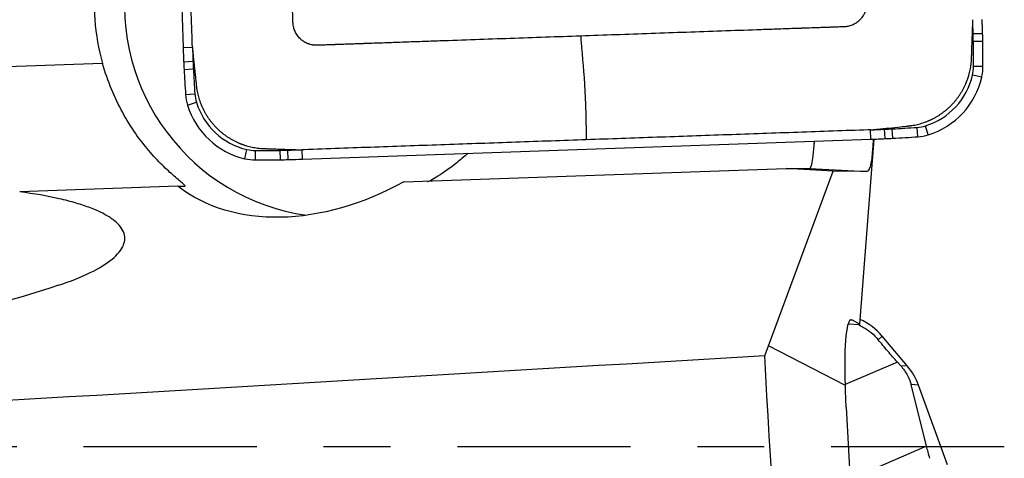
# Model space of a CAD drawing. Units: millimetres. Extents: x -57 to 122, y -81 to 25.
# Drawn here: x 86 to 92, y 0 to 3 of the extents above; entities that cross this region are included whole.
import ezdxf

# ---------------------------------------------------------------- set-up
doc = ezdxf.new("R2010")
doc.units = ezdxf.units.MM
doc.linetypes.add('CENTER', pattern=[47.5, 22, -8.5, 8.5, -8.5])
doc.layers.add('1', color=4, linetype='CONTINUOUS')
doc.layers.add('SK4', color=2, linetype='CENTER')

msp = doc.modelspace()

# ---------------------------------------------------------------- linework, layer by layer
at = {"layer": '1'}
for p, q in [((86.6558, 6.1631), (86.782, 2.5376)), ((91.8622, 2.6247), (91.8022, 2.6231)), ((91.8632, 2.5757), (91.8032, 2.5747)), ((86.782, 2.5376), (86.841, 2.5397)), ((86.7855, 2.4467), (86.8446, 2.4493)), ((86.2704, 2.4347), (85.2429, 2.3987)), ((86.7879, 2.3978), (86.8469, 2.401)), ((91.8645, 2.4156), (91.8045, 2.4156)), ((91.8569, 2.3481), (91.7984, 2.3616)), ((86.7978, 2.238), (86.8567, 2.2422)), ((86.8101, 2.1712), (86.8666, 2.1887)), ((91.1521, 1.9542), (91.1496, 2.0139)), ((91.2427, 1.9578), (91.2396, 2.0175)), ((91.2915, 1.9602), (91.2878, 2.0199)), ((91.4506, 1.9701), (91.446, 2.0297)), ((91.5172, 1.9825), (91.4993, 2.0396)), ((87.5405, 1.8276), (91.1521, 1.9542)), ((91.0817, 0.7786), (91.1724, 1.9549)), ((87.1744, 1.8302), (87.1873, 1.8885)), ((87.2416, 1.8225), (87.2412, 1.8823)), ((87.4011, 1.8238), (87.3997, 1.8836)), ((87.4499, 1.8248), (87.4479, 1.8846)), ((87.5405, 1.8276), (87.538, 1.8873)), ((88.1845, 1.6833), (90.6141, 1.7685)), ((90.5023, 0.6413), (90.9131, 1.7523)), ((90.6141, 1.7685), (90.7636, 1.7685)), ((90.9131, 1.7523), (90.6141, 1.7685)), ((90.7637, 1.7685), (91.1271, 1.7494)), ((91.1271, 1.7494), (90.9131, 1.7523)), ((86.7482, 1.655), (85.7436, 1.6198)), ((86.7482, 1.655), (86.7935, 1.655)), ((91.0088, 0.7803), (91.0814, 0.7778)), ((91.0239, 0.8077), (91.0339, 0.8073)), ((91.0339, 0.8073), (91.0817, 0.7786)), ((91.0814, 0.7778), (91.0817, 0.7786)), ((91.2242, 0.7029), (91.1984, 0.6806)), ((91.3849, 0.5118), (91.2242, 0.7029)), ((90.4784, 0.5785), (90.5023, 0.6413)), ((90.99, 0.3893), (90.5023, 0.6413)), ((91.321, 0.5379), (90.9898, 0.3952)), ((91.3418, 0.5148), (91.321, 0.5379)), ((91.3849, 0.5118), (91.3418, 0.5148)), ((91.5061, 0.0035), (91.4073, 0.3951)), ((91.4544, 0.3918), (91.4073, 0.3951)), ((91.6391, -0.1146), (91.4544, 0.3918)), ((90.9953, 0.2516), (91.1925, -3.5029)), ((91.5061, 0.0035), (91.0718, -0.1836))]:
    msp.add_line(p, q, dxfattribs=at)
for centre, major_axis, ratio, start_param, end_param in [((87.5628, 2.808), (0, 1.35), 0.996195, 1.43117, 1.850933), ((87.7546, 2.808), (0, -1.35), 0.996195, -1.710423, -0.140499), ((81.9031, 2.3666), (0, 9.9402), 0.996195, -1.54499, -1.53589), ((81.9036, 2.3666), (0, -10), 0.996195, 1.596602, 1.605703), ((86.8824, 2.4956), (0, 4.9402), 0.996195, -1.55479, -1.54499), ((81.9021, 2.4156), (0, 9.9402), 0.996195, -1.570796, -1.55479), ((86.8829, 2.4956), (0, -5), 0.996195, 1.586802, 1.596602), ((81.9026, 2.4156), (0, -10), 0.996195, 1.570796, 1.586802), ((96.7378, 2.8866), (0, -10), 0.996195, -1.53589, -1.526789), ((96.7374, 2.8866), (0, 9.9402), 0.996195, 1.605703, 1.614804), ((91.7617, 2.6667), (0, -5), 0.996195, -1.526789, -1.516989), ((91.7612, 2.6667), (0, 4.9402), 0.996195, 1.614804, 1.624604), ((96.7355, 2.9356), (0, -10), 0.996195, -1.516989, -1.500983), ((96.735, 2.9356), (0, 9.9402), 0.996195, 1.624604, 1.640609), ((91.5652, 2.4156), (0, 0.2402), 0.996195, -1.797689, -1.570796), ((91.5657, 2.4156), (0, -0.3), 0.996195, 1.343904, 1.570796), ((91.3711, 2.4606), (0, 0.4402), 0.996195, -2.844887, -1.797689), ((91.3715, 2.4606), (0, -0.5), 0.996195, 0.296706, 1.343904), ((87.0959, 2.2589), (0, -0.3), 0.996195, -1.500983, -1.27409), ((87.0955, 2.2589), (0, 0.2402), 0.996195, 1.640609, 1.867502), ((87.2864, 2.3174), (0, -0.5), 0.996195, -1.27409, -0.226893), ((87.286, 2.3174), (0, 0.4402), 0.996195, 1.867502, 2.9147), ((90.804, 11.9481), (0, 9.9402), 0.996195, -3.106686, -3.097585), ((91.0231, 6.953), (0, 4.9402), 0.996195, -3.097585, -3.087785), ((90.7553, 11.9457), (0, 9.9402), 0.996195, -3.087785, -3.071779), ((91.4293, 2.2693), (0, 0.2402), 0.996195, -3.071779, -2.844887), ((90.8045, 11.9481), (0, -10), 0.996195, 0.034907, 0.044007), ((91.0236, 6.953), (0, -5), 0.996195, 0.044007, 0.053807), ((90.7557, 11.9457), (0, -10), 0.996195, 0.053807, 0.069813), ((91.4298, 2.2693), (0, -0.3), 0.996195, 0.069813, 0.296706), ((87.2412, 2.1225), (0, 0.2402), 0.996195, 2.9147, 3.141593), ((87.2412, 11.8225), (0, 9.9402), 0.996195, 3.141593, -3.125587), ((87.3209, 6.8232), (0, 4.9402), 0.996195, -3.125587, -3.115787), ((87.1924, 11.8215), (0, 9.9402), 0.996195, -3.115787, -3.106686), ((87.2416, 2.1225), (0, -0.3), 0.996195, -0.226893, 0), ((87.2416, 11.8225), (0, -10), 0.996195, 0, 0.016006), ((87.3213, 6.8232), (0, -5), 0.996195, 0.016006, 0.025806), ((87.1928, 11.8215), (0, -10), 0.996195, 0.025806, 0.034907), ((90.9178, 0.4464), (0.4, 0), 0.997564, 0.698132, 1.14209), ((91.0785, 0.2553), (0.4, 0), 0.997564, 0.349066, 0.698132)]:
    msp.add_ellipse(centre, major_axis=major_axis, ratio=ratio, start_param=start_param, end_param=end_param, dxfattribs=at)
at = {"layer": '1', "extrusion": (0, 0, -1)}
for centre, major_axis, ratio, start_param, end_param in [((91.0858, 2.3524), (-0.042, 0.603), 0.116556, 2.299056, -3.13187), ((89.0476, 2.3087), (-0.6926, -0.624), 0.037579, -0.821253, -0.673539), ((84.8168, 2.0814), (-5.9471, 0.3128), 0.00043, -3.134706, -3.133421), ((87.8146, 2.808), (-1.1779, -1.0489), 0.721468, -1.267126, -0.133853), ((87.15, 4.23), (-4.1909, -2.9273), 0.457782, -0.994684, -0.812574), ((91.0704, 0.2072), (-0.0425, 0.6018), 0.117495, -1.255061, 0.082196), ((50.2241, 0), (-119.1571, -6.4793), 0.014313, -1.914624, -1.864484), ((91.3079, 0), (-0.4136, 6.6998), 0.118552, -2.082039, -1.477029), ((91.0692, 0.2072), (-0.0374, 0.6016), 0.118187, -1.489534, -1.255994)]:
    msp.add_ellipse(centre, major_axis=major_axis, ratio=ratio, start_param=start_param, end_param=end_param, dxfattribs=at)
at = {"layer": '1'}
for points, knots in [([(91.0674, 4.5032), (91.0726, 4.3534), (91.083, 4.0538), (91.0947, 3.7168), (91.1026, 3.4921), (91.1065, 3.38), (91.1097, 3.2867), (91.1123, 3.2124), (91.1136, 3.1752), (91.1142, 3.1563), (91.1143, 3.1558), (91.1143, 3.1541), (91.1144, 3.1521), (91.1145, 3.1498), (91.1145, 3.1474), (91.1146, 3.1451), (91.1147, 3.1428), (91.1148, 3.1413), (91.1149, 3.1384), (91.115, 3.1337), (91.1153, 3.127), (91.1155, 3.1199), (91.1157, 3.1141), (91.1159, 3.1094), (91.116, 3.1059), (91.1161, 3.103), (91.1162, 3.1006), (91.1162, 3.0992), (91.1164, 3.0939), (91.1167, 3.0845), (91.1174, 3.0661), (91.1182, 3.0427), (91.1192, 3.0146), (91.12, 2.9912), (91.1206, 2.9748), (91.1209, 2.966), (91.121, 2.9614), (91.1211, 2.9578), (91.1212, 2.9555), (91.1213, 2.9532), (91.1214, 2.9514), (91.1214, 2.9497), (91.1215, 2.9479), (91.1216, 2.9461), (91.1216, 2.9447), (91.1217, 2.9429), (91.1217, 2.9406), (91.1219, 2.9374), (91.122, 2.9339), (91.1222, 2.9268), (91.1226, 2.9163), (91.1232, 2.8976), (91.1239, 2.8789), (91.1245, 2.8613), (91.1248, 2.8519), (91.1251, 2.8449), (91.1252, 2.8403), (91.1254, 2.8362), (91.1255, 2.8338), (91.1255, 2.832), (91.1256, 2.8303), (91.1256, 2.8285), (91.1257, 2.8267), (91.1258, 2.825), (91.1258, 2.8236), (91.1259, 2.8225), (91.1259, 2.8217), (91.1259, 2.8209), (91.1259, 2.8201), (91.1259, 2.8193), (91.1259, 2.8166), (91.1258, 2.8121), (91.1254, 2.8055), (91.1247, 2.7989), (91.1234, 2.7899), (91.1214, 2.781), (91.1187, 2.772), (91.1156, 2.763), (91.1118, 2.7542), (91.1073, 2.7456), (91.1024, 2.7372), (91.0969, 2.7291), (91.0907, 2.7214), (91.0842, 2.714), (91.0753, 2.7054), (91.0638, 2.6962), (91.0516, 2.6882), (91.0388, 2.6816), (91.0258, 2.6763), (91.0126, 2.6724), (90.9994, 2.6697), (90.9903, 2.6687), (90.9852, 2.6684), (90.9842, 2.6684), (90.9831, 2.6683), (90.982, 2.6683), (90.9809, 2.6682), (90.9802, 2.6682), (90.9788, 2.6681), (90.977, 2.6681), (90.9748, 2.668), (90.9734, 2.668), (90.9704, 2.6679), (90.9669, 2.6677), (90.9626, 2.6676), (90.9556, 2.6673), (90.9451, 2.667), (90.9264, 2.6663), (90.9031, 2.6655), (90.8833, 2.6648), (90.8716, 2.6644), (90.8682, 2.6643), (90.8652, 2.6642), (90.8629, 2.6641), (90.8612, 2.664), (90.8594, 2.664), (90.8577, 2.6639), (90.8559, 2.6638), (90.8545, 2.6638), (90.8527, 2.6637), (90.851, 2.6637), (90.8489, 2.6636), (90.8475, 2.6635), (90.8422, 2.6634), (90.8329, 2.663), (90.8052, 2.6621), (90.7772, 2.6611), (90.7492, 2.6601), (90.7353, 2.6596), (90.7236, 2.6592), (90.7146, 2.6589), (90.7099, 2.6587), (90.707, 2.6586), (90.7055, 2.6586), (90.7038, 2.6585), (90.702, 2.6584), (90.6997, 2.6584), (90.6968, 2.6583), (90.6898, 2.658), (90.6816, 2.6577), (90.6729, 2.6574), (90.6682, 2.6573), (90.6647, 2.6571), (90.6629, 2.6571), (90.6616, 2.657), (90.6616, 2.657)], [0, 0, 0, 0, 0.20092, 0.40184, 0.45207, 0.5023, 0.552216, 0.577174, 0.601976, 0.602132, 0.602446, 0.60276, 0.604329, 0.605114, 0.605899, 0.607469, 0.608253, 0.609038, 0.609431, 0.612178, 0.615317, 0.618456, 0.621596, 0.623165, 0.624735, 0.626305, 0.62709, 0.627874, 0.628267, 0.634153, 0.640432, 0.652989, 0.665547, 0.678104, 0.684383, 0.687523, 0.689877, 0.690662, 0.692232, 0.693016, 0.693801, 0.694586, 0.695371, 0.696156, 0.696941, 0.697333, 0.69851, 0.70008, 0.70165, 0.703219, 0.709498, 0.715777, 0.728334, 0.734613, 0.739322, 0.740892, 0.744031, 0.745601, 0.746386, 0.747171, 0.747955, 0.74874, 0.749525, 0.75031, 0.751095, 0.751487, 0.75188, 0.752272, 0.752665, 0.753057, 0.753449, 0.756589, 0.759728, 0.762868, 0.766007, 0.772286, 0.775425, 0.778564, 0.784843, 0.787982, 0.791122, 0.797401, 0.80054, 0.803679, 0.809958, 0.816237, 0.822516, 0.828794, 0.835073, 0.841352, 0.847631, 0.853909, 0.854694, 0.855087, 0.855479, 0.856264, 0.856656, 0.857049, 0.857245, 0.858618, 0.859403, 0.860188, 0.86058, 0.863327, 0.864897, 0.866467, 0.872746, 0.879024, 0.891582, 0.904139, 0.905709, 0.907279, 0.908848, 0.909633, 0.910418, 0.911203, 0.911988, 0.912773, 0.913557, 0.91395, 0.915127, 0.915912, 0.916697, 0.917089, 0.922976, 0.929254, 0.954369, 0.960648, 0.966927, 0.973205, 0.976345, 0.979092, 0.979484, 0.980269, 0.981054, 0.981839, 0.982624, 0.984193, 0.985763, 0.992042, 0.995181, 0.997536, 0.99832, 0.99989, 1, 1, 1, 1]), ([(89.3082, 2.6096), (89.159, 2.6044), (88.8606, 2.5939), (88.5248, 2.5821), (88.3009, 2.5743), (88.1893, 2.5704), (88.0963, 2.5671), (88.0223, 2.5645), (87.9852, 2.5632), (87.9665, 2.5626), (87.9659, 2.5625), (87.9642, 2.5625), (87.9623, 2.5624), (87.9599, 2.5623), (87.9576, 2.5622), (87.9553, 2.5622), (87.9529, 2.5621), (87.9515, 2.562), (87.9486, 2.5619), (87.9439, 2.5618), (87.9372, 2.5615), (87.9302, 2.5613), (87.9244, 2.5611), (87.9197, 2.5609), (87.9162, 2.5608), (87.9133, 2.5607), (87.911, 2.5606), (87.9095, 2.5606), (87.9042, 2.5604), (87.8949, 2.56), (87.8766, 2.5594), (87.8532, 2.5586), (87.8253, 2.5576), (87.8019, 2.5568), (87.7856, 2.5562), (87.7769, 2.5559), (87.7722, 2.5557), (87.7687, 2.5556), (87.7664, 2.5555), (87.7641, 2.5555), (87.7623, 2.5554), (87.7606, 2.5553), (87.7588, 2.5553), (87.7571, 2.5552), (87.7556, 2.5552), (87.7539, 2.5551), (87.7515, 2.555), (87.7483, 2.5549), (87.7448, 2.5548), (87.7378, 2.5545), (87.7273, 2.5542), (87.7087, 2.5535), (87.69, 2.5529), (87.6725, 2.5522), (87.6632, 2.5519), (87.6562, 2.5517), (87.6516, 2.5515), (87.6475, 2.5514), (87.6452, 2.5513), (87.6434, 2.5512), (87.6416, 2.5512), (87.6399, 2.5511), (87.6381, 2.551), (87.6364, 2.551), (87.635, 2.5509), (87.6339, 2.5509), (87.6331, 2.5509), (87.6323, 2.5509), (87.6315, 2.5508), (87.6307, 2.5508), (87.6281, 2.5508), (87.6235, 2.5509), (87.617, 2.5513), (87.6103, 2.552), (87.6015, 2.5534), (87.5925, 2.5554), (87.5836, 2.5581), (87.5746, 2.5612), (87.5659, 2.565), (87.5573, 2.5695), (87.5489, 2.5744), (87.5408, 2.58), (87.5331, 2.5862), (87.5258, 2.5927), (87.5172, 2.6016), (87.508, 2.6132), (87.5001, 2.6254), (87.4935, 2.6382), (87.4883, 2.6514), (87.4843, 2.6646), (87.4817, 2.6778), (87.4807, 2.687), (87.4804, 2.692), (87.4803, 2.6931), (87.4803, 2.6942), (87.4802, 2.6953), (87.4802, 2.6964), (87.4802, 2.6971), (87.4801, 2.6985), (87.4801, 2.7003), (87.48, 2.7025), (87.4799, 2.704), (87.4798, 2.7069), (87.4797, 2.7104), (87.4796, 2.7148), (87.4793, 2.7218), (87.4789, 2.7323), (87.4783, 2.7511), (87.4775, 2.7745), (87.4768, 2.7944), (87.4764, 2.8061), (87.4763, 2.8096), (87.4762, 2.8125), (87.4761, 2.8148), (87.476, 2.8166), (87.476, 2.8184), (87.4759, 2.8201), (87.4758, 2.8219), (87.4758, 2.8233), (87.4757, 2.8251), (87.4757, 2.8268), (87.4756, 2.8289), (87.4755, 2.8303), (87.4754, 2.8356), (87.475, 2.845), (87.4741, 2.8728), (87.4731, 2.9009), (87.4721, 2.9289), (87.4716, 2.943), (87.4712, 2.9547), (87.4709, 2.9638), (87.4707, 2.9684), (87.4706, 2.9714), (87.4706, 2.9728), (87.4705, 2.9746), (87.4705, 2.9763), (87.4704, 2.9787), (87.4703, 2.9816), (87.47, 2.9886), (87.4697, 2.9968), (87.4694, 3.0056), (87.4693, 3.0103), (87.4692, 3.0138), (87.4691, 3.0156), (87.469, 3.0169), (87.469, 3.017)], [0, 0, 0, 0, 0.20092, 0.40184, 0.45207, 0.5023, 0.552216, 0.577174, 0.601976, 0.602132, 0.602446, 0.60276, 0.604329, 0.605114, 0.605899, 0.607469, 0.608253, 0.609038, 0.609431, 0.612178, 0.615317, 0.618456, 0.621596, 0.623165, 0.624735, 0.626305, 0.62709, 0.627874, 0.628267, 0.634153, 0.640432, 0.652989, 0.665547, 0.678104, 0.684383, 0.687523, 0.689877, 0.690662, 0.692232, 0.693016, 0.693801, 0.694586, 0.695371, 0.696156, 0.696941, 0.697333, 0.69851, 0.70008, 0.70165, 0.703219, 0.709498, 0.715777, 0.728334, 0.734613, 0.739322, 0.740892, 0.744031, 0.745601, 0.746386, 0.747171, 0.747955, 0.74874, 0.749525, 0.75031, 0.751095, 0.751487, 0.75188, 0.752272, 0.752665, 0.753057, 0.753449, 0.756589, 0.759728, 0.762868, 0.766007, 0.772286, 0.775425, 0.778564, 0.784843, 0.787982, 0.791122, 0.797401, 0.80054, 0.803679, 0.809958, 0.816237, 0.822516, 0.828794, 0.835073, 0.841352, 0.847631, 0.853909, 0.854694, 0.855087, 0.855479, 0.856264, 0.856656, 0.857049, 0.857245, 0.858618, 0.859403, 0.860188, 0.86058, 0.863327, 0.864897, 0.866467, 0.872746, 0.879024, 0.891582, 0.904139, 0.905709, 0.907279, 0.908848, 0.909633, 0.910418, 0.911203, 0.911988, 0.912773, 0.913557, 0.91395, 0.915127, 0.915912, 0.916697, 0.917089, 0.922976, 0.929254, 0.954369, 0.960648, 0.966927, 0.973205, 0.976345, 0.979092, 0.979484, 0.980269, 0.981054, 0.981839, 0.982624, 0.984193, 0.985763, 0.992042, 0.995181, 0.997536, 0.99832, 0.99989, 1, 1, 1, 1]), ([(91.799, 2.6715), (91.799, 2.6721), (91.7991, 2.6742), (91.7992, 2.6779), (91.7993, 2.6825), (91.7994, 2.6887), (91.7995, 2.6964), (91.7995, 2.7052), (91.7994, 2.7109), (91.7994, 2.7135)], [0, 0, 0, 0, 0.040347, 0.150923, 0.261499, 0.372075, 0.593227, 0.814379, 1, 1, 1, 1]), ([(90.6616, 2.657), (90.661, 2.657), (90.66, 2.657), (90.6583, 2.6569), (90.6565, 2.6569), (90.6542, 2.6568), (90.6522, 2.6567), (90.6506, 2.6566), (90.65, 2.6566), (90.6127, 2.6553), (90.5386, 2.6527), (90.3899, 2.6475), (90.129, 2.6384), (89.7559, 2.6253), (89.4575, 2.6148), (89.3082, 2.6096)], [0, 0, 0, 0, 0.001111, 0.002404, 0.003696, 0.004988, 0.007572, 0.008089, 0.008606, 0.008863, 0.090792, 0.172977, 0.338382, 0.669191, 1, 1, 1, 1]), ([(91.792, 2.4702), (91.792, 2.4706), (91.7921, 2.4717), (91.7921, 2.4735), (91.7922, 2.4758), (91.7923, 2.4789), (91.7924, 2.482), (91.7926, 2.4867), (91.7928, 2.4929), (91.7932, 2.5045), (91.794, 2.5261), (91.795, 2.5571), (91.7963, 2.5943), (91.7974, 2.6252), (91.7983, 2.6496), (91.7987, 2.662), (91.7989, 2.669), (91.799, 2.6703), (91.799, 2.6713), (91.799, 2.6715)], [0, 0, 0, 0, 0.005292, 0.016823, 0.028353, 0.039883, 0.062943, 0.074473, 0.109064, 0.155184, 0.247425, 0.431907, 0.61639, 0.800872, 0.893113, 0.979589, 0.985354, 0.996884, 1, 1, 1, 1]), ([(89.3082, 2.6096), (89.3084, 2.606), (89.3087, 2.5986), (89.3092, 2.5907), (89.3096, 2.5859), (89.3099, 2.5827), (89.3103, 2.5772), (89.3118, 2.5598), (89.3142, 2.5312), (89.3175, 2.4932), (89.3207, 2.4552), (89.3234, 2.4236), (89.3252, 2.403), (89.326, 2.3935), (89.3265, 2.3872), (89.328, 2.3697), (89.3302, 2.3398), (89.3329, 2.298), (89.3348, 2.2621), (89.3359, 2.2386), (89.3364, 2.2277), (89.3367, 2.2205), (89.3371, 2.2114), (89.3375, 2.2023), (89.3378, 2.195), (89.3383, 2.1841), (89.3389, 2.1676), (89.3397, 2.1456), (89.3403, 2.1237), (89.3408, 2.1055), (89.341, 2.0929), (89.3412, 2.0857), (89.3415, 2.0677), (89.3424, 2.0227), (89.3432, 1.9795), (89.3438, 1.9506)], [0, 0, 0, 0, 0.015625, 0.03125, 0.035156, 0.039062, 0.046875, 0.0625, 0.125, 0.1875, 0.25, 0.3125, 0.34375, 0.351562, 0.359375, 0.375, 0.4375, 0.5, 0.5625, 0.59375, 0.601562, 0.609375, 0.625, 0.640625, 0.648438, 0.65625, 0.6875, 0.71875, 0.75, 0.78125, 0.796875, 0.804688, 0.8125, 0.875, 1, 1, 1, 1]), ([(86.8411, 2.5397), (86.8413, 2.5371), (86.8418, 2.5283), (86.8425, 2.518), (86.8433, 2.5088), (86.8437, 2.5049), (86.844, 2.5018), (86.8442, 2.4997), (86.8444, 2.4984), (86.8444, 2.4978)], [0, 0, 0, 0, 0.185621, 0.627925, 0.738501, 0.849077, 0.904365, 0.959653, 1, 1, 1, 1]), ([(86.8444, 2.4978), (86.8444, 2.4976), (86.8445, 2.4966), (86.8447, 2.4953), (86.8451, 2.4914), (86.8457, 2.4853), (86.847, 2.4733), (86.8486, 2.4579), (86.8505, 2.4394), (86.8544, 2.4025), (86.8583, 2.3654), (86.8621, 2.329), (86.8634, 2.3166), (86.8641, 2.3096), (86.8643, 2.3077), (86.8646, 2.305), (86.8649, 2.3027), (86.8651, 2.3004), (86.8652, 2.2989), (86.8654, 2.2979), (86.8654, 2.2975)], [0, 0, 0, 0, 0.003116, 0.014646, 0.020411, 0.060767, 0.106887, 0.199128, 0.291369, 0.38361, 0.752575, 0.844816, 0.931292, 0.937057, 0.948587, 0.960117, 0.977412, 0.983177, 0.994708, 1, 1, 1, 1]), ([(91.3909, 2.0384), (91.3913, 2.0384), (91.3924, 2.0386), (91.3942, 2.0388), (91.3963, 2.039), (91.3985, 2.0393), (91.4013, 2.0396), (91.4048, 2.0401), (91.4091, 2.0407), (91.4233, 2.0429), (91.4477, 2.0477), (91.4765, 2.0557), (91.4995, 2.0637), (91.5123, 2.0688), (91.5208, 2.0724), (91.5262, 2.0747), (91.5304, 2.0767), (91.5339, 2.0783), (91.5357, 2.0791), (91.5383, 2.0804), (91.5404, 2.0814), (91.5422, 2.0823), (91.543, 2.0827), (91.5444, 2.0834), (91.5458, 2.0841), (91.5472, 2.0848), (91.5486, 2.0855), (91.5552, 2.089), (91.567, 2.0954), (91.5832, 2.1052), (91.5992, 2.1158), (91.6147, 2.1271), (91.6298, 2.1391), (91.6444, 2.1517), (91.6585, 2.165), (91.6697, 2.1766), (91.6784, 2.1862), (91.6869, 2.1959), (91.6951, 2.206), (91.7029, 2.2162), (91.7105, 2.2266), (91.7177, 2.2373), (91.7246, 2.2481), (91.7312, 2.259), (91.7375, 2.2702), (91.7434, 2.2814), (91.7476, 2.2899), (91.7516, 2.2985), (91.7543, 2.3046), (91.7559, 2.3082), (91.7563, 2.3093), (91.7568, 2.3104), (91.7572, 2.3115), (91.7577, 2.3126), (91.7583, 2.314), (91.759, 2.3158), (91.7599, 2.318), (91.7608, 2.3202), (91.7616, 2.3224), (91.7625, 2.3246), (91.7633, 2.3267), (91.7644, 2.3297), (91.7663, 2.3348), (91.7683, 2.3406), (91.7712, 2.3494), (91.7748, 2.3612), (91.7808, 2.3833), (91.7856, 2.4068), (91.789, 2.4302), (91.7903, 2.4432), (91.791, 2.4518), (91.7913, 2.4561), (91.7916, 2.4601), (91.7917, 2.4629), (91.7918, 2.4651), (91.7919, 2.4669), (91.792, 2.4687), (91.792, 2.4698), (91.792, 2.4702)], [0, 0, 0, 0, 0.001952, 0.005561, 0.009171, 0.01278, 0.016389, 0.023607, 0.030825, 0.038043, 0.095787, 0.153532, 0.182404, 0.211277, 0.218495, 0.225713, 0.238345, 0.240149, 0.243758, 0.247367, 0.253683, 0.254585, 0.25639, 0.258194, 0.261803, 0.263608, 0.265412, 0.269021, 0.297894, 0.326766, 0.355638, 0.384511, 0.413383, 0.442255, 0.471128, 0.5, 0.514436, 0.528872, 0.557745, 0.572181, 0.586617, 0.615489, 0.629925, 0.644362, 0.673234, 0.68767, 0.702106, 0.716542, 0.730979, 0.732783, 0.734588, 0.736392, 0.738197, 0.740001, 0.741806, 0.745415, 0.749024, 0.752633, 0.756242, 0.759851, 0.76346, 0.767069, 0.774287, 0.788723, 0.795941, 0.817596, 0.846468, 0.904213, 0.933085, 0.961957, 0.969175, 0.976393, 0.983611, 0.989025, 0.990829, 0.994439, 0.998048, 1, 1, 1, 1]), ([(86.7935, 1.655), (86.7986, 1.655), (86.7934, 1.6611), (86.7678, 1.6838), (86.7483, 1.6998), (86.7024, 1.7397), (86.676, 1.7636), (86.6214, 1.8176), (86.593, 1.8478), (86.5353, 1.9156), (86.5063, 1.953), (86.4506, 2.0333), (86.4237, 2.0765), (86.3724, 2.17), (86.3482, 2.2204), (86.3054, 2.3243), (86.2865, 2.3783), (86.2704, 2.4347)], [0, 0, 0, 0, 0.125, 0.125, 0.25, 0.25, 0.375, 0.375, 0.5, 0.5, 0.625, 0.625, 0.75, 0.75, 0.875, 0.875, 1, 1, 1, 1]), ([(86.8654, 2.2975), (86.8654, 2.2971), (86.8656, 2.296), (86.8658, 2.2942), (86.866, 2.292), (86.8663, 2.2899), (86.8666, 2.2871), (86.8671, 2.2835), (86.8677, 2.2792), (86.8698, 2.265), (86.8746, 2.2405), (86.8827, 2.2116), (86.8906, 2.1885), (86.8957, 2.1756), (86.8993, 2.1671), (86.9016, 2.1617), (86.9035, 2.1575), (86.9052, 2.1539), (86.906, 2.1522), (86.9072, 2.1495), (86.9083, 2.1474), (86.9091, 2.1457), (86.9095, 2.1448), (86.9102, 2.1434), (86.9109, 2.142), (86.9116, 2.1406), (86.9124, 2.1392), (86.9158, 2.1325), (86.9222, 2.1208), (86.9319, 2.1044), (86.9425, 2.0884), (86.9537, 2.0729), (86.9657, 2.0577), (86.9783, 2.043), (86.9915, 2.0289), (87.0031, 2.0176), (87.0126, 2.0089), (87.0223, 2.0004), (87.0323, 1.9922), (87.0425, 1.9843), (87.0529, 1.9767), (87.0635, 1.9694), (87.0743, 1.9625), (87.0852, 1.9559), (87.0963, 1.9496), (87.1075, 1.9437), (87.116, 1.9395), (87.1245, 1.9354), (87.1306, 1.9327), (87.1342, 1.9311), (87.1353, 1.9307), (87.1364, 1.9302), (87.1374, 1.9298), (87.1385, 1.9293), (87.14, 1.9287), (87.1418, 1.928), (87.1439, 1.9271), (87.1461, 1.9262), (87.1483, 1.9253), (87.1505, 1.9245), (87.1526, 1.9237), (87.1555, 1.9226), (87.1606, 1.9207), (87.1665, 1.9187), (87.1752, 1.9157), (87.1869, 1.9121), (87.2089, 1.9061), (87.2324, 1.9013), (87.2557, 1.8979), (87.2686, 1.8966), (87.2772, 1.8959), (87.2815, 1.8956), (87.2854, 1.8953), (87.2883, 1.8952), (87.2904, 1.8951), (87.2922, 1.895), (87.2941, 1.8949), (87.2952, 1.8949), (87.2956, 1.8948)], [0, 0, 0, 0, 0.001952, 0.005561, 0.009171, 0.01278, 0.016389, 0.023607, 0.030825, 0.038043, 0.095787, 0.153532, 0.182404, 0.211277, 0.218495, 0.225713, 0.238345, 0.240149, 0.243758, 0.247367, 0.253683, 0.254585, 0.25639, 0.258194, 0.261803, 0.263608, 0.265412, 0.269021, 0.297894, 0.326766, 0.355638, 0.384511, 0.413383, 0.442255, 0.471128, 0.5, 0.514436, 0.528872, 0.557745, 0.572181, 0.586617, 0.615489, 0.629925, 0.644362, 0.673234, 0.68767, 0.702106, 0.716542, 0.730979, 0.732783, 0.734588, 0.736392, 0.738197, 0.740001, 0.741806, 0.745415, 0.749024, 0.752633, 0.756242, 0.759851, 0.76346, 0.767069, 0.774287, 0.788723, 0.795941, 0.817596, 0.846468, 0.904213, 0.933085, 0.961957, 0.969175, 0.976393, 0.983611, 0.989025, 0.990829, 0.994439, 0.998048, 1, 1, 1, 1]), ([(91.1496, 2.0141), (91.1522, 2.0142), (91.1609, 2.0147), (91.1712, 2.0155), (91.1804, 2.0163), (91.1843, 2.0166), (91.1873, 2.0169), (91.1894, 2.0172), (91.1908, 2.0173), (91.1913, 2.0174)], [0, 0, 0, 0, 0.185621, 0.627925, 0.738501, 0.849077, 0.904365, 0.959653, 1, 1, 1, 1]), ([(91.1913, 2.0174), (91.1915, 2.0174), (91.1925, 2.0175), (91.1939, 2.0176), (91.1977, 2.018), (91.2038, 2.0187), (91.2157, 2.0199), (91.2311, 2.0215), (91.2495, 2.0235), (91.2863, 2.0274), (91.3232, 2.0313), (91.3595, 2.0351), (91.3718, 2.0364), (91.3788, 2.0371), (91.3807, 2.0373), (91.3834, 2.0376), (91.3857, 2.0379), (91.388, 2.0381), (91.3895, 2.0383), (91.3905, 2.0384), (91.3909, 2.0384)], [0, 0, 0, 0, 0.003116, 0.014646, 0.020411, 0.060767, 0.106887, 0.199128, 0.291369, 0.38361, 0.752575, 0.844816, 0.931292, 0.937057, 0.948587, 0.960117, 0.977412, 0.983177, 0.994708, 1, 1, 1, 1]), ([(87.2956, 1.8948), (87.2959, 1.8948), (87.297, 1.8948), (87.2988, 1.8947), (87.3011, 1.8947), (87.3042, 1.8945), (87.3073, 1.8944), (87.312, 1.8943), (87.3182, 1.8941), (87.3297, 1.8936), (87.3512, 1.8929), (87.3821, 1.8918), (87.4191, 1.8905), (87.45, 1.8894), (87.4743, 1.8886), (87.4866, 1.8882), (87.4935, 1.8879), (87.4949, 1.8879), (87.4959, 1.8878), (87.4961, 1.8878)], [0, 0, 0, 0, 0.005292, 0.016823, 0.028353, 0.039883, 0.062943, 0.074473, 0.109064, 0.155184, 0.247425, 0.431907, 0.61639, 0.800872, 0.893113, 0.979589, 0.985354, 0.996884, 1, 1, 1, 1]), ([(87.4961, 1.8878), (87.4967, 1.8878), (87.4988, 1.8877), (87.5024, 1.8876), (87.507, 1.8875), (87.5132, 1.8874), (87.5209, 1.8873), (87.5297, 1.8873), (87.5354, 1.8874), (87.538, 1.8875)], [0, 0, 0, 0, 0.040347, 0.150923, 0.261499, 0.372075, 0.593227, 0.814379, 1, 1, 1, 1]), ([(90.7637, 1.7685), (90.7672, 1.7685), (90.7707, 1.7742), (90.7775, 1.7964), (90.7809, 1.8131), (90.7869, 1.8561), (90.7897, 1.8827), (90.7926, 1.9215), (90.7931, 1.9296), (90.7936, 1.9379)], [0, 0, 0, 0, 0.30751, 0.30751, 0.61502, 0.61502, 0.92253, 0.92253, 1, 1, 1, 1]), ([(88.5208, 1.8047), (88.4779, 1.7695), (88.4363, 1.7403), (88.3841, 1.7076), (88.3688, 1.6989), (88.3451, 1.6866), (88.3371, 1.6833), (88.334, 1.6833)], [0, 0, 0, 0, 0.5, 0.5, 0.75, 0.75, 1, 1, 1, 1]), ([(85.9907, 1.0264), (86.0666, 1.0517), (86.1348, 1.0788), (86.2484, 1.1343), (86.2949, 1.1629), (86.3664, 1.2218), (86.3901, 1.2511), (86.4082, 1.2948), (86.4113, 1.3093), (86.4115, 1.3382), (86.4085, 1.3525), (86.3908, 1.3943), (86.3674, 1.421), (86.3146, 1.4592), (86.294, 1.4717), (86.2477, 1.4954), (86.1964, 1.518), (86.1349, 1.5386), (86.0684, 1.5582), (86.0323, 1.5675), (85.9185, 1.5933), (85.8349, 1.6078), (85.7436, 1.6198)], [0, 0, 0, 0, 0.125, 0.125, 0.25, 0.25, 0.375, 0.375, 0.4375, 0.4375, 0.5, 0.5, 0.625, 0.625, 0.6875, 0.6875, 0.75, 0.8125, 0.8125, 0.875, 0.875, 1, 1, 1, 1]), ([(91.0759, 0.7743), (91.0856, 0.7699), (91.0956, 0.7648), (91.1217, 0.7499), (91.1381, 0.7388), (91.1702, 0.7121), (91.1853, 0.6967), (91.1984, 0.6806)], [0, 0, 0, 0, 0.247067, 0.247067, 0.623534, 0.623534, 1, 1, 1, 1]), ([(91.321, 0.5379), (91.3009, 0.5601), (91.2804, 0.5833), (91.2389, 0.6316), (91.2179, 0.6566), (91.1984, 0.6806)], [0, 0, 0, 0, 0.5, 0.5, 1, 1, 1, 1]), ([(91.3418, 0.5148), (91.35, 0.5058), (91.358, 0.4959), (91.3731, 0.4745), (91.3797, 0.4635), (91.3965, 0.4312), (91.403, 0.4121), (91.4073, 0.3951)], [0, 0, 0, 0, 0.25, 0.25, 0.5, 0.5, 1, 1, 1, 1])]:
    msp.add_open_spline(points, degree=3, knots=knots, dxfattribs=at)
for points, degree in [([(86.8405, 2.5535), (86.778, 4.3524)], 1), ([(86.841, 2.5397), (86.8405, 2.5535)], 1), ([(91.1358, 2.0135), (89.3438, 1.9506)], 1), ([(91.1496, 2.0139), (91.1358, 2.0135)], 1), ([(89.3438, 1.9506), (87.5517, 1.8878)], 1), ([(87.5517, 1.8878), (87.538, 1.8873)], 1), ([(91.5267, -0.0729), (91.5187, -0.0452), (91.512, -0.0201), (91.5061, 0.0035)], 3)]:
    msp.add_open_spline(points, degree=degree, dxfattribs=at)
at = {"layer": 'SK4', "ltscale": 0.05}
msp.add_line((92, 0), (-30, 0), dxfattribs=at)

doc.saveas('drawing.dxf')
